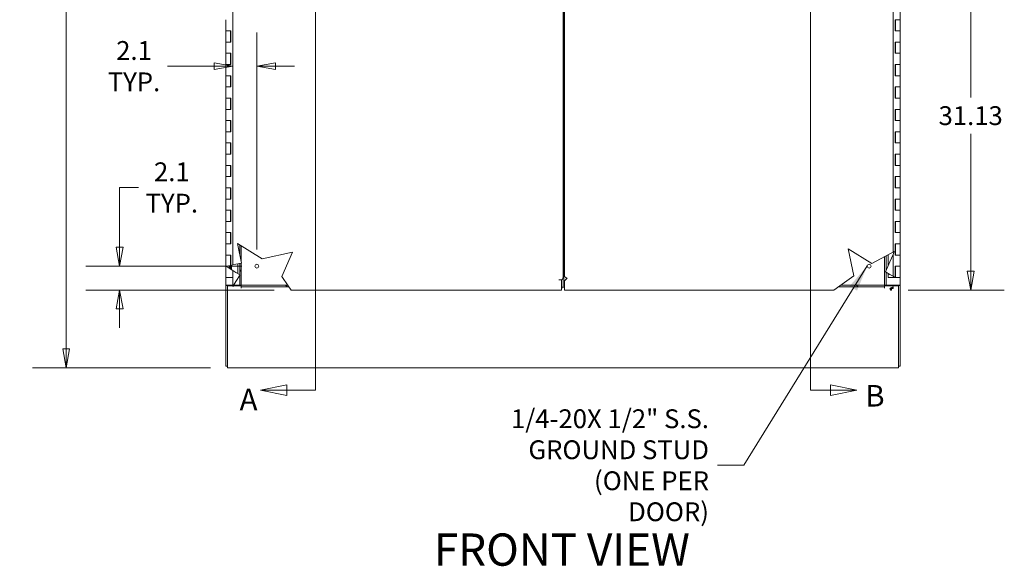
# Model space of a CAD drawing. Units: inches. Extents: x 16 to 395, y 7 to 247.
# Drawn here: x 128 to 216, y 103 to 152 of the extents above; entities that cross this region are included whole.
import ezdxf

# ---------------------------------------------------------------- set-up
doc = ezdxf.new("R2010")
doc.units = ezdxf.units.IN
doc.header["$LTSCALE"] = 24
doc.header["$MEASUREMENT"] = 0
doc.layers.get('0').update_dxf_attribs({"lineweight": 0})
for name, color, linetype, lineweight in [('Dimension (ANSI)', 7, 'Continuous', 5), ('Hatch (ANSI)', 7, 'Continuous', 5), ('Section Line (ANSI)', 7, 'Continuous', 5), ('Symbol (ANSI)', 7, 'Continuous', 5), ('Visible (ANSI)', 7, 'Continuous', 5)]:
    doc.layers.add(name, color=color, linetype=linetype, lineweight=lineweight)
doc.styles.add('Note Text (ANSI)', font='tahoma.ttf')
doc.styles.add('ROMANS', font='tahoma.ttf')
doc.styles.add('Text Style168', font='tahoma.ttf')
doc.dimstyles.new('Default (ANSI)', dxfattribs={"dimscale": 24, "dimtxt": 0.07, "dimasz": 0.07, "dimexe": 0.125, "dimexo": 0.0625, "dimgap": 0.031496, "dimtad": 0, "dimtih": 1, "dimtoh": 1, "dimrnd": 1e-08, "dimzin": 0, "dimdsep": 46, "dimtxsty": 'Note Text (ANSI)', "dimblk": 'Filled-1', "dimcen": 0.09, "dimdle": 0.393701, "dimclrd": 256, "dimclre": 256, "dimclrt": 256, "dimadec": 0, "dimazin": 0, "dimtfac": 0.928571, "dimtofl": 0, "dimtmove": 0, "dimatfit": 3, "dimfxl": 1, "dimtolj": 1, "dimtzin": 0, "dimlwd": -1, "dimlwe": -1, "dimarcsym": 0})
doc.dimstyles.new('Default (ANSI)$7', dxfattribs={"dimscale": 24, "dimtxt": 0.07, "dimasz": 0.098425, "dimexe": 0.125, "dimexo": 0.0625, "dimgap": 0.031496, "dimtad": 0, "dimtih": 1, "dimtoh": 1, "dimrnd": 1e-08, "dimzin": 0, "dimdsep": 46, "dimtxsty": 'Note Text (ANSI)', "dimblk": 'Filled-1', "dimcen": 0.09, "dimdle": 0.393701, "dimclrd": 256, "dimclre": 256, "dimclrt": 256, "dimadec": 0, "dimazin": 0, "dimtfac": 0.928571, "dimtofl": 0, "dimtmove": 0, "dimatfit": 3, "dimfxl": 1, "dimtolj": 1, "dimtzin": 0, "dimlwd": -1, "dimlwe": -1, "dimarcsym": 0})

# ---------------------------------------------------------------- blocks, each defined once
blk = doc.blocks.new('2dTransSection0')
at = {"layer": 'Section Line (ANSI)', "linetype": 'Continuous'}
for p, q in [((6.3547, 8.2335), (6.2567, 8.214)), ((6.3547, 8.1945), (6.3547, 8.2335)), ((6.3547, 8.214), (6.2567, 8.214)), ((6.2567, 8.214), (6.3547, 8.1945)), ((6.4295, 8.214), (6.3547, 8.214)), ((6.4295, 8.214), (6.4295, 4.9588)), ((6.4295, 8.214), (6.4295, 8.198)), ((6.3232, 4.9783), (6.2252, 4.9588)), ((6.3232, 4.9393), (6.3232, 4.9783)), ((6.3232, 4.9588), (6.2252, 4.9588)), ((6.2252, 4.9588), (6.3232, 4.9393)), ((6.4295, 4.9588), (6.3232, 4.9588)), ((6.4295, 4.9747), (6.4295, 4.9588))]:
    blk.add_line(p, q, dxfattribs=at)
at = {"layer": 'Section Line (ANSI)', "linetype": 'Continuous', "flags": 128}
for points in [[(6.3547, 8.2335), (6.2567, 8.214), (6.3547, 8.1945), (6.3547, 8.2335)], [(6.3232, 4.9783), (6.2252, 4.9588), (6.3232, 4.9393), (6.3232, 4.9783)]]:
    blk.add_lwpolyline(points, dxfattribs=at)
at = {"layer": 'Section Line (ANSI)'}
for points in [[(6.3547, 8.2335), (6.2567, 8.214), (6.3547, 8.1945), (6.3547, 8.2335)], [(6.3232, 4.9783), (6.2252, 4.9588), (6.3232, 4.9393), (6.3232, 4.9783)]]:
    blk.add_solid(points, dxfattribs=at)
at = {"layer": 'Section Line (ANSI)', "char_height": 0.08, "attachment_point": 7, "style": 'ROMANS'}
for insert in [(6.2751, 8.2759), (6.1473, 4.8592)]:
    blk.add_mtext('A', dxfattribs=dict(at, insert=insert))
blk = doc.blocks.new('2dTransSection1')
at = {"layer": 'Section Line (ANSI)', "linetype": 'Continuous'}
for p, q in [((8.4193, 8.214), (8.3213, 8.2335)), ((8.3213, 8.2335), (8.3213, 8.1945)), ((8.268, 8.214), (8.268, 4.9588)), ((8.268, 8.214), (8.268, 8.198)), ((8.268, 8.214), (8.3213, 8.214)), ((8.3213, 8.214), (8.4193, 8.214)), ((8.3213, 8.1945), (8.4193, 8.214)), ((8.4408, 4.9588), (8.3428, 4.9783)), ((8.3428, 4.9783), (8.3428, 4.9393)), ((8.268, 4.9747), (8.268, 4.9588)), ((8.268, 4.9588), (8.3428, 4.9588)), ((8.3428, 4.9588), (8.4408, 4.9588)), ((8.3428, 4.9393), (8.4408, 4.9588))]:
    blk.add_line(p, q, dxfattribs=at)
at = {"layer": 'Section Line (ANSI)', "linetype": 'Continuous', "flags": 128}
for points in [[(8.3213, 8.1945), (8.4193, 8.214), (8.3213, 8.2335), (8.3213, 8.1945)], [(8.3428, 4.9393), (8.4408, 4.9588), (8.3428, 4.9783), (8.3428, 4.9393)]]:
    blk.add_lwpolyline(points, dxfattribs=at)
at = {"layer": 'Section Line (ANSI)'}
for points in [[(8.3213, 8.1945), (8.4193, 8.214), (8.3213, 8.2335), (8.3213, 8.1945)], [(8.3428, 4.9393), (8.4408, 4.9588), (8.3428, 4.9783), (8.3428, 4.9393)]]:
    blk.add_solid(points, dxfattribs=at)
at = {"layer": 'Section Line (ANSI)', "char_height": 0.08, "attachment_point": 7, "style": 'ROMANS'}
for insert in [(8.3393, 8.2694), (8.4722, 4.8732)]:
    blk.add_mtext('B', dxfattribs=dict(at, insert=insert))
blk = doc.blocks.new('Filled-1')
at = {"color": 0}
for p, q in [((0, 0), (-1, 0.179)), ((-1, 0.179), (-1, -0.179)), ((-1, 0), (0, 0)), ((-1, -0.179), (0, 0))]:
    blk.add_line(p, q, dxfattribs=at)
at = {"color": 0, "flags": 128}
blk.add_lwpolyline([(-1, -0.179), (0, 0), (-1, 0.179), (-1, -0.179)], dxfattribs=at)
at = {"color": 0}
blk.add_solid([(-1, -0.179), (0, 0), (-1, 0.179), (-1, -0.179)], dxfattribs=at)
blk = doc.blocks.new('*D8')
at = {"layer": 'Defpoints', "color": 0, "transparency": 16777216}
for p in [(179.235, 159.073), (205.663, 127.948), (212.73, 127.948)]:
    blk.add_point(p, dxfattribs=at)
at = {"layer": 'Dimension (ANSI)', "transparency": 16777216}
for p, q in [((180.735, 159.073), (215.73, 159.073)), ((212.73, 157.393), (212.73, 145.141)), ((212.73, 129.628), (212.73, 141.88)), ((207.163, 127.948), (215.73, 127.948))]:
    blk.add_line(p, q, dxfattribs=at)
at = {"layer": 'Dimension (ANSI)', "transparency": 16777216, "xscale": 1.680000007152557, "yscale": 1.680000007152557, "zscale": 1.680000007152557}
for p, rotation in [((212.73, 159.073), 90), ((212.73, 127.948), 270)]:
    blk.add_blockref('Filled-1', p, dxfattribs=dict(at, rotation=rotation))
at = {"layer": 'Dimension (ANSI)', "transparency": 16777216, "insert": (212.73, 143.51), "char_height": 1.68, "attachment_point": 5, "style": 'Note Text (ANSI)'}
blk.add_mtext('\\A1;31.13', dxfattribs=at)
blk = doc.blocks.new('*D10')
at = {"layer": 'Defpoints', "color": 0, "transparency": 16777216}
for p in [(146.442, 193.135), (132.077, 121.01), (146.442, 121.01)]:
    blk.add_point(p, dxfattribs=at)
at = {"layer": 'Dimension (ANSI)', "transparency": 16777216}
for p, q in [((144.942, 193.135), (129.077, 193.135)), ((132.077, 191.455), (132.077, 162.848)), ((132.077, 122.69), (132.077, 153.958)), ((144.942, 121.01), (129.077, 121.01))]:
    blk.add_line(p, q, dxfattribs=at)
at = {"layer": 'Dimension (ANSI)', "transparency": 16777216, "xscale": 1.680000007152557, "yscale": 1.680000007152557, "zscale": 1.680000007152557}
for p, rotation in [((132.077, 193.135), 90), ((132.077, 121.01), 270)]:
    blk.add_blockref('Filled-1', p, dxfattribs=dict(at, rotation=rotation))
at = {"layer": 'Dimension (ANSI)', "transparency": 16777216, "insert": (132.077, 158.403), "char_height": 1.68, "attachment_point": 5, "style": 'Note Text (ANSI)'}
blk.add_mtext('\\A1;72.13\\PTUB\\PHEIGHT', dxfattribs=at)
blk = doc.blocks.new('*D20')
at = {"layer": 'Defpoints', "color": 0, "transparency": 16777216}
for p in [(149.067, 147.923), (149.067, 130.082), (146.933, 129.69)]:
    blk.add_point(p, dxfattribs=at)
at = {"layer": 'Dimension (ANSI)', "transparency": 16777216}
for p, q in [((146.933, 131.19), (146.933, 150.923)), ((149.067, 131.582), (149.067, 150.923)), ((145.253, 147.923), (141.093, 147.923)), ((150.747, 147.923), (152.427, 147.923))]:
    blk.add_line(p, q, dxfattribs=at)
at = {"layer": 'Dimension (ANSI)', "transparency": 16777216, "xscale": 1.680000007152557, "yscale": 1.680000007152557, "zscale": 1.680000007152557}
blk.add_blockref('Filled-1', (146.933, 147.923), dxfattribs=at)
at = {"layer": 'Dimension (ANSI)', "transparency": 16777216, "xscale": 1.680000007152557, "yscale": 1.680000007152557, "zscale": 1.680000007152557, "rotation": 180}
blk.add_blockref('Filled-1', (149.067, 147.923), dxfattribs=at)
at = {"layer": 'Dimension (ANSI)', "transparency": 16777216, "insert": (138.117, 147.923), "char_height": 1.68, "attachment_point": 5, "style": 'Note Text (ANSI)'}
blk.add_mtext('\\A1;\\fTahoma|b0|i0;\\H1.6800;2.1\\P\\fTahoma|b0|i0;\\H1.6800;TYP.', dxfattribs=at)
blk = doc.blocks.new('*D21')
at = {"layer": 'Defpoints', "color": 0, "transparency": 16777216}
for p in [(149.235, 130.082), (136.835, 127.948), (152.125, 127.948)]:
    blk.add_point(p, dxfattribs=at)
at = {"layer": 'Dimension (ANSI)', "transparency": 16777216}
for p, q in [((136.835, 131.762), (136.835, 137.101)), ((136.835, 137.101), (138.515, 137.101)), ((147.735, 130.082), (133.835, 130.082)), ((150.625, 127.948), (133.835, 127.948)), ((136.835, 126.268), (136.835, 124.588))]:
    blk.add_line(p, q, dxfattribs=at)
at = {"layer": 'Dimension (ANSI)', "transparency": 16777216, "xscale": 1.680000007152557, "yscale": 1.680000007152557, "zscale": 1.680000007152557}
for p, rotation in [((136.835, 130.082), 270), ((136.835, 127.948), 90)]:
    blk.add_blockref('Filled-1', p, dxfattribs=dict(at, rotation=rotation))
at = {"layer": 'Dimension (ANSI)', "transparency": 16777216, "insert": (141.49, 137.101), "char_height": 1.68, "attachment_point": 5, "style": 'Note Text (ANSI)'}
blk.add_mtext('\\A1;\\fTahoma|b0|i0;\\H1.6800;2.1\\P\\fTahoma|b0|i0;\\H1.6800;TYP.', dxfattribs=at)

msp = doc.modelspace()

# ---------------------------------------------------------------- hatches: boundary and pattern name
at = {"layer": 'Hatch (ANSI)'}
h = msp.add_hatch(dxfattribs=at)
h.set_pattern_fill('ANSI31', color=256, scale=24, angle=15, style=0)
h.paths.add_polyline_path([(147.549, 129.263), (147.571, 129.298), (147.549, 129.312), (147.549, 130.324), (147.683, 130.352), (147.683, 128.385), (147.549, 128.385)])
h.paths.add_polyline_path([(147.683, 130.47), (147.549, 131.099), (147.549, 131.972), (147.683, 131.89)])
h.paths.add_polyline_path([(205.144, 129.587), (205.192, 129.557), (205.192, 128.385), (205.058, 128.385), (205.058, 130.927), (205.192, 130.997), (205.192, 129.697)])
h = msp.add_hatch(dxfattribs=at)
h.set_pattern_fill('ANSI31', color=256, scale=24, angle=15, style=0)
h.paths.add_polyline_path([(146.372, 130.073), (146.376, 130.073), (146.376, 130.032), (146.326, 130.063)])
h.paths.add_polyline_path([(146.707, 130.073), (146.707, 129.829), (146.632, 129.875), (146.632, 130.073)])
h = msp.add_hatch(dxfattribs=at)
h.set_pattern_fill('ANSI31', color=256, scale=24, angle=105, style=0)
h.paths.add_polyline_path([(146.376, 130.074), (146.372, 130.073), (146.376, 130.073)])
h.paths.add_polyline_path([(146.707, 130.144), (146.632, 130.128), (146.632, 130.073), (146.707, 130.073)])
h = msp.add_hatch(dxfattribs=at)
h.set_pattern_fill('ANSI31', color=256, scale=24, angle=75, style=0)
h.paths.add_polyline_path([(146.627, 130.127), (146.381, 130.075), (146.381, 130.029), (146.504, 129.954), (146.627, 129.878)])
h = msp.add_hatch(dxfattribs=at)
h.set_pattern_fill('ANSI31', color=256, scale=24, angle=90, style=0)
h.paths.add_polyline_path([(147.683, 128.385), (151.821, 128.385), (151.858, 128.332), (151.914, 128.251), (147.683, 128.251)])
h.paths.add_polyline_path([(201.145, 128.385), (205.058, 128.385), (205.058, 128.251), (200.952, 128.251), (201.068, 128.332)])

# ---------------------------------------------------------------- linework, layer by layer
at = {"layer": 'Visible (ANSI)'}
for p, q in [((146.933, 130.193), (146.933, 190.053)), ((205.808, 190.053), (205.808, 131.316)), ((176.379, 189.061), (176.379, 129.085)), ((176.52, 129.187), (176.52, 188.959)), ((176.461, 129.909), (176.461, 188.237)), ((206.441, 153.073), (206.441, 152.073)), ((146.3, 151.073), (146.3, 152.073)), ((205.991, 151.073), (205.991, 152.073)), ((205.991, 152.073), (206.237, 152.073)), ((206.033, 152.073), (206.033, 151.073)), ((206.237, 152.073), (206.441, 152.073)), ((206.441, 152.073), (206.237, 152.073)), ((206.441, 152.073), (206.441, 151.073)), ((146.3, 151.073), (146.504, 151.073)), ((146.3, 150.073), (146.3, 151.073)), ((146.504, 151.073), (146.3, 151.073)), ((146.504, 151.073), (146.75, 151.073)), ((146.708, 150.073), (146.708, 151.073)), ((146.75, 151.073), (146.75, 150.073)), ((206.237, 151.073), (205.991, 151.073)), ((206.441, 151.073), (206.237, 151.073)), ((206.237, 151.073), (206.441, 151.073)), ((206.441, 151.073), (206.441, 150.073)), ((146.504, 150.073), (146.3, 150.073)), ((146.3, 149.073), (146.3, 150.073)), ((146.3, 150.073), (146.504, 150.073)), ((146.75, 150.073), (146.504, 150.073)), ((205.991, 149.073), (205.991, 150.073)), ((205.991, 150.073), (206.237, 150.073)), ((206.033, 150.073), (206.033, 149.073)), ((206.237, 150.073), (206.441, 150.073)), ((206.441, 150.073), (206.237, 150.073)), ((206.441, 150.073), (206.441, 149.073)), ((146.3, 149.073), (146.504, 149.073)), ((146.3, 148.073), (146.3, 149.073)), ((146.504, 149.073), (146.3, 149.073)), ((146.504, 149.073), (146.75, 149.073)), ((146.708, 148.073), (146.708, 149.073)), ((146.75, 149.073), (146.75, 148.073)), ((206.237, 149.073), (205.991, 149.073)), ((206.441, 149.073), (206.237, 149.073)), ((206.237, 149.073), (206.441, 149.073)), ((206.441, 149.073), (206.441, 148.073)), ((146.504, 148.073), (146.3, 148.073)), ((146.3, 147.073), (146.3, 148.073)), ((146.3, 148.073), (146.504, 148.073)), ((146.75, 148.073), (146.504, 148.073)), ((205.991, 147.073), (205.991, 148.073)), ((205.991, 148.073), (206.237, 148.073)), ((206.033, 148.073), (206.033, 147.073)), ((206.237, 148.073), (206.441, 148.073)), ((206.441, 148.073), (206.237, 148.073)), ((206.441, 148.073), (206.441, 147.073)), ((146.3, 147.073), (146.504, 147.073)), ((146.3, 146.073), (146.3, 147.073)), ((146.504, 147.073), (146.3, 147.073)), ((146.504, 147.073), (146.75, 147.073)), ((146.708, 146.073), (146.708, 147.073)), ((146.75, 147.073), (146.75, 146.073)), ((206.237, 147.073), (205.991, 147.073)), ((206.441, 147.073), (206.237, 147.073)), ((206.237, 147.073), (206.441, 147.073)), ((206.441, 147.073), (206.441, 146.073)), ((146.504, 146.073), (146.3, 146.073)), ((146.3, 145.073), (146.3, 146.073)), ((146.3, 146.073), (146.504, 146.073)), ((146.75, 146.073), (146.504, 146.073)), ((205.991, 145.073), (205.991, 146.073)), ((205.991, 146.073), (206.237, 146.073)), ((206.033, 146.073), (206.033, 145.073)), ((206.237, 146.073), (206.441, 146.073)), ((206.441, 146.073), (206.237, 146.073)), ((206.441, 146.073), (206.441, 145.073)), ((146.3, 145.073), (146.504, 145.073)), ((146.3, 144.073), (146.3, 145.073)), ((146.504, 145.073), (146.3, 145.073)), ((146.504, 145.073), (146.75, 145.073)), ((146.708, 144.073), (146.708, 145.073)), ((146.75, 145.073), (146.75, 144.073)), ((206.237, 145.073), (205.991, 145.073)), ((206.441, 145.073), (206.237, 145.073)), ((206.237, 145.073), (206.441, 145.073)), ((206.441, 145.073), (206.441, 144.073)), ((146.504, 144.073), (146.3, 144.073)), ((146.3, 143.073), (146.3, 144.073)), ((146.3, 144.073), (146.504, 144.073)), ((146.75, 144.073), (146.504, 144.073)), ((205.991, 143.073), (205.991, 144.073)), ((205.991, 144.073), (206.237, 144.073)), ((206.033, 144.073), (206.033, 143.073)), ((206.237, 144.073), (206.441, 144.073)), ((206.441, 144.073), (206.237, 144.073)), ((206.441, 144.073), (206.441, 143.073)), ((146.3, 143.073), (146.504, 143.073)), ((146.3, 142.073), (146.3, 143.073)), ((146.504, 143.073), (146.3, 143.073)), ((146.504, 143.073), (146.75, 143.073)), ((146.708, 142.073), (146.708, 143.073)), ((146.75, 143.073), (146.75, 142.073)), ((206.237, 143.073), (205.991, 143.073)), ((206.441, 143.073), (206.237, 143.073)), ((206.237, 143.073), (206.441, 143.073)), ((206.441, 143.073), (206.441, 142.073)), ((146.504, 142.073), (146.3, 142.073)), ((146.3, 141.073), (146.3, 142.073)), ((146.3, 142.073), (146.504, 142.073)), ((146.75, 142.073), (146.504, 142.073)), ((205.991, 141.073), (205.991, 142.073)), ((205.991, 142.073), (206.237, 142.073)), ((206.033, 142.073), (206.033, 141.073)), ((206.237, 142.073), (206.441, 142.073)), ((206.441, 142.073), (206.237, 142.073)), ((206.441, 142.073), (206.441, 141.073)), ((146.3, 141.073), (146.504, 141.073)), ((146.3, 140.073), (146.3, 141.073)), ((146.504, 141.073), (146.3, 141.073)), ((146.504, 141.073), (146.75, 141.073)), ((146.708, 140.073), (146.708, 141.073)), ((146.75, 141.073), (146.75, 140.073)), ((206.237, 141.073), (205.991, 141.073)), ((206.441, 141.073), (206.237, 141.073)), ((206.237, 141.073), (206.441, 141.073)), ((206.441, 141.073), (206.441, 140.073)), ((146.504, 140.073), (146.3, 140.073)), ((146.3, 139.073), (146.3, 140.073)), ((146.3, 140.073), (146.504, 140.073)), ((146.75, 140.073), (146.504, 140.073)), ((205.991, 139.073), (205.991, 140.073)), ((205.991, 140.073), (206.237, 140.073)), ((206.033, 140.073), (206.033, 139.073)), ((206.237, 140.073), (206.441, 140.073)), ((206.441, 140.073), (206.237, 140.073)), ((206.441, 140.073), (206.441, 139.073)), ((146.3, 139.073), (146.504, 139.073)), ((146.3, 138.073), (146.3, 139.073)), ((146.504, 139.073), (146.3, 139.073)), ((146.504, 139.073), (146.75, 139.073)), ((146.708, 138.073), (146.708, 139.073)), ((146.75, 139.073), (146.75, 138.073)), ((206.237, 139.073), (205.991, 139.073)), ((206.441, 139.073), (206.237, 139.073)), ((206.237, 139.073), (206.441, 139.073)), ((206.441, 139.073), (206.441, 138.073)), ((146.504, 138.073), (146.3, 138.073)), ((146.3, 137.073), (146.3, 138.073)), ((146.3, 138.073), (146.504, 138.073)), ((146.75, 138.073), (146.504, 138.073)), ((205.991, 137.073), (205.991, 138.073)), ((205.991, 138.073), (206.237, 138.073)), ((206.033, 138.073), (206.033, 137.073)), ((206.237, 138.073), (206.441, 138.073)), ((206.441, 138.073), (206.237, 138.073)), ((206.441, 138.073), (206.441, 137.073)), ((146.3, 137.073), (146.504, 137.073)), ((146.3, 136.073), (146.3, 137.073)), ((146.504, 137.073), (146.3, 137.073)), ((146.504, 137.073), (146.75, 137.073)), ((146.708, 136.073), (146.708, 137.073)), ((146.75, 137.073), (146.75, 136.073)), ((206.237, 137.073), (205.991, 137.073)), ((206.441, 137.073), (206.237, 137.073)), ((206.237, 137.073), (206.441, 137.073)), ((206.441, 137.073), (206.441, 136.073)), ((146.504, 136.073), (146.3, 136.073)), ((146.3, 135.073), (146.3, 136.073)), ((146.3, 136.073), (146.504, 136.073)), ((146.75, 136.073), (146.504, 136.073)), ((205.991, 135.073), (205.991, 136.073)), ((205.991, 136.073), (206.237, 136.073)), ((206.033, 136.073), (206.033, 135.073)), ((206.237, 136.073), (206.441, 136.073)), ((206.441, 136.073), (206.237, 136.073)), ((206.441, 136.073), (206.441, 135.073)), ((146.3, 135.073), (146.504, 135.073)), ((146.3, 134.073), (146.3, 135.073)), ((146.504, 135.073), (146.3, 135.073)), ((146.504, 135.073), (146.75, 135.073)), ((146.708, 134.073), (146.708, 135.073)), ((146.75, 135.073), (146.75, 134.073)), ((206.237, 135.073), (205.991, 135.073)), ((206.441, 135.073), (206.237, 135.073)), ((206.237, 135.073), (206.441, 135.073)), ((206.441, 135.073), (206.441, 134.073)), ((146.504, 134.073), (146.3, 134.073)), ((146.3, 133.073), (146.3, 134.073)), ((146.3, 134.073), (146.504, 134.073)), ((146.75, 134.073), (146.504, 134.073)), ((205.991, 133.073), (205.991, 134.073)), ((205.991, 134.073), (206.237, 134.073)), ((206.033, 134.073), (206.033, 133.073)), ((206.237, 134.073), (206.441, 134.073)), ((206.441, 134.073), (206.237, 134.073)), ((206.441, 134.073), (206.441, 133.073)), ((146.3, 133.073), (146.504, 133.073)), ((146.3, 132.073), (146.3, 133.073)), ((146.504, 133.073), (146.3, 133.073)), ((146.504, 133.073), (146.75, 133.073)), ((146.708, 132.073), (146.708, 133.073)), ((146.75, 133.073), (146.75, 132.073)), ((206.237, 133.073), (205.991, 133.073)), ((206.441, 133.073), (206.237, 133.073)), ((206.237, 133.073), (206.441, 133.073)), ((206.441, 133.073), (206.441, 132.073)), ((146.504, 132.073), (146.3, 132.073)), ((146.3, 131.073), (146.3, 132.073)), ((146.3, 132.073), (146.504, 132.073)), ((146.75, 132.073), (146.504, 132.073)), ((147.707, 130.358), (147.335, 132.103)), ((147.335, 132.103), (149.541, 130.748)), ((147.379, 131.897), (147.379, 132.076)), ((147.549, 131.099), (147.549, 131.972)), ((147.683, 131.89), (147.683, 130.47)), ((205.991, 131.073), (205.991, 132.073)), ((205.991, 132.073), (206.237, 132.073)), ((206.033, 132.073), (206.033, 131.073)), ((206.237, 132.073), (206.441, 132.073)), ((206.441, 132.073), (206.237, 132.073)), ((206.441, 132.073), (206.441, 131.073)), ((146.3, 131.073), (146.504, 131.073)), ((146.3, 130.073), (146.3, 131.073)), ((146.504, 131.073), (146.3, 131.073)), ((146.504, 131.073), (146.75, 131.073)), ((146.708, 130.145), (146.708, 131.073)), ((146.75, 131.073), (146.75, 130.154)), ((149.541, 130.748), (152.238, 131.323)), ((152.238, 131.323), (151.292, 129.147)), ((202.323, 129.204), (201.806, 131.627)), ((201.806, 131.627), (203.913, 130.333)), ((203.913, 130.333), (205.533, 131.174)), ((205.058, 128.385), (205.058, 130.927)), ((205.192, 130.997), (205.192, 129.697)), ((205.362, 131.085), (205.362, 130.088)), ((205.808, 131.316), (205.533, 131.174)), ((205.533, 130.482), (205.808, 131.114)), ((205.922, 131.375), (205.808, 131.114)), ((205.808, 131.316), (205.922, 131.375)), ((205.808, 131.114), (205.808, 129.179)), ((206.237, 131.073), (205.991, 131.073)), ((206.441, 131.073), (206.237, 131.073)), ((206.237, 131.073), (206.441, 131.073)), ((206.441, 131.073), (206.441, 130.073)), ((146.372, 130.073), (146.3, 130.073)), ((146.3, 129.073), (146.3, 130.073)), ((146.3, 130.073), (146.372, 130.073)), ((146.372, 130.073), (146.326, 130.063)), ((146.326, 130.063), (146.504, 129.954)), ((146.708, 130.145), (146.372, 130.073)), ((146.376, 130.073), (146.372, 130.073)), ((146.372, 130.073), (146.376, 130.073)), ((146.376, 130.074), (146.376, 130.073)), ((146.376, 130.073), (146.381, 130.073)), ((146.376, 130.073), (146.376, 130.032)), ((146.381, 130.073), (146.376, 130.073)), ((146.381, 130.029), (146.381, 130.075)), ((146.627, 130.127), (146.627, 129.878)), ((146.627, 130.073), (146.632, 130.073)), ((146.632, 130.073), (146.627, 130.073)), ((146.632, 130.073), (146.632, 130.128)), ((146.707, 130.073), (146.632, 130.073)), ((146.632, 130.073), (146.707, 130.073)), ((146.632, 129.875), (146.632, 130.073)), ((146.707, 130.144), (146.707, 130.073)), ((146.707, 130.073), (146.715, 130.073)), ((146.707, 130.073), (146.707, 129.829)), ((146.715, 130.073), (146.715, 129.824)), ((146.75, 130.154), (146.933, 130.193)), ((146.806, 129.768), (146.806, 130.165)), ((147.208, 130.251), (146.933, 130.193)), ((147.208, 130.251), (147.707, 130.358)), ((147.379, 129.416), (147.379, 130.288)), ((147.549, 129.312), (147.549, 130.324)), ((147.683, 130.352), (147.683, 128.385)), ((205.533, 130.482), (205.144, 129.587)), ((205.991, 129.073), (205.991, 130.073)), ((205.991, 130.073), (206.237, 130.073)), ((206.033, 130.073), (206.033, 129.073)), ((206.237, 130.073), (206.441, 130.073)), ((206.441, 130.073), (206.237, 130.073)), ((206.441, 130.073), (206.441, 129.073)), ((146.933, 129.69), (146.504, 129.954)), ((146.933, 129.69), (147.208, 129.521)), ((146.933, 128.26), (146.933, 129.69)), ((147.571, 129.298), (147.208, 129.521)), ((147.208, 128.707), (147.571, 129.298)), ((147.549, 128.385), (147.549, 129.263)), ((151.292, 129.147), (151.858, 128.332)), ((176.461, 129.908), (176.461, 129.909)), ((176.461, 128.965), (176.461, 129.908)), ((201.068, 128.332), (202.323, 129.204)), ((205.144, 129.587), (205.533, 129.347)), ((205.192, 129.557), (205.192, 128.385)), ((205.362, 129.453), (205.362, 129.073)), ((205.808, 129.179), (205.533, 129.347)), ((205.808, 129.179), (205.98, 129.073)), ((205.935, 129.101), (205.935, 129.073)), ((146.504, 129.073), (146.3, 129.073)), ((146.308, 128.385), (146.308, 129.073)), ((146.308, 128.354), (146.308, 128.385)), ((146.308, 128.385), (146.692, 128.385)), ((146.442, 128.354), (146.308, 128.354)), ((146.308, 128.354), (146.308, 121.144)), ((146.442, 128.385), (146.442, 128.354)), ((146.442, 128.354), (146.442, 128.318)), ((146.933, 128.318), (146.442, 128.318)), ((146.442, 121.394), (146.442, 128.318)), ((146.504, 129.073), (146.933, 129.073)), ((146.933, 128.385), (146.692, 128.385)), ((147.208, 128.707), (146.933, 128.26)), ((147.683, 128.318), (146.969, 128.318)), ((147.408, 128.385), (147.01, 128.385)), ((147.549, 128.385), (147.408, 128.385)), ((147.683, 128.385), (147.549, 128.385)), ((147.683, 128.385), (151.821, 128.385)), ((147.683, 128.251), (147.683, 128.385)), ((147.683, 128.111), (147.683, 128.318)), ((151.914, 128.251), (147.683, 128.251)), ((147.683, 128.251), (147.683, 128.111)), ((152.125, 127.948), (151.858, 128.332)), ((175.995, 128.854), (175.995, 128.854)), ((176.245, 128.854), (175.995, 128.854)), ((175.995, 128.854), (175.995, 128.854)), ((175.995, 128.854), (176.275, 128.854)), ((176.245, 128.332), (176.245, 128.854)), ((176.245, 127.948), (176.245, 128.332)), ((176.257, 128.189), (176.257, 128.854)), ((176.27, 128.385), (176.257, 128.385)), ((176.27, 128.251), (176.257, 128.251)), ((176.27, 128.854), (176.27, 128.775)), ((176.27, 128.207), (176.27, 128.775)), ((176.495, 128.207), (176.27, 128.207)), ((176.461, 128.965), (176.461, 128.876)), ((176.461, 128.303), (176.461, 128.876)), ((176.495, 128.303), (176.461, 128.303)), ((176.745, 129.01), (176.495, 128.76)), ((176.495, 128.76), (176.495, 128.332)), ((176.495, 128.332), (176.495, 127.948)), ((176.745, 129.011), (176.746, 129.011)), ((176.745, 129.011), (176.745, 129.011)), ((176.746, 129.01), (176.745, 129.01)), ((176.746, 129.011), (176.746, 129.01)), ((201.068, 128.332), (200.515, 127.948)), ((205.058, 128.251), (200.952, 128.251)), ((201.145, 128.385), (205.058, 128.385)), ((205.192, 128.385), (205.058, 128.385)), ((205.058, 128.385), (205.058, 128.251)), ((206.299, 128.318), (205.058, 128.318)), ((205.058, 128.318), (205.058, 128.111)), ((205.058, 128.251), (205.058, 128.111)), ((205.192, 128.385), (205.333, 128.385)), ((206.049, 128.385), (205.333, 128.385)), ((205.362, 129.073), (205.935, 129.073)), ((205.738, 128.204), (205.678, 128.173)), ((205.738, 128.204), (205.808, 128.24)), ((205.808, 128.24), (205.808, 128.093)), ((205.935, 129.073), (205.98, 129.073)), ((205.98, 129.073), (205.991, 129.073)), ((205.991, 129.073), (206.033, 129.073)), ((206.441, 129.073), (206.033, 129.073)), ((206.049, 128.385), (206.433, 128.385)), ((206.299, 128.354), (206.299, 128.385)), ((206.433, 128.354), (206.299, 128.354)), ((206.299, 128.318), (206.299, 128.354)), ((206.299, 128.318), (206.299, 121.394)), ((206.433, 129.073), (206.433, 128.385)), ((206.433, 128.385), (206.433, 128.354)), ((206.433, 121.144), (206.433, 128.354)), ((147.683, 128.111), (147.683, 128.111)), ((147.683, 128.111), (147.683, 128.111)), ((176.245, 127.948), (152.125, 127.948)), ((176.245, 128.189), (176.257, 128.189)), ((176.245, 128.09), (176.257, 128.09)), ((176.257, 128.09), (176.257, 128.189)), ((200.515, 127.948), (176.495, 127.948)), ((205.058, 128.111), (205.058, 128.111)), ((205.058, 128.111), (205.058, 128.111)), ((205.521, 128.091), (205.581, 128.122)), ((205.596, 127.948), (205.521, 128.091)), ((205.608, 128.136), (205.581, 128.122)), ((205.663, 127.948), (205.596, 127.948)), ((205.678, 128.173), (205.659, 128.163)), ((205.663, 128.082), (205.663, 127.948)), ((205.674, 128.093), (205.808, 128.093)), ((146.442, 121.394), (146.442, 121.01)), ((206.299, 121.01), (206.299, 121.394)), ((146.442, 121.144), (146.308, 121.144)), ((206.299, 121.01), (146.442, 121.01)), ((206.299, 121.144), (206.433, 121.144))]:
    msp.add_line(p, q, dxfattribs=at)
for centre in [(149.067, 130.082), (203.674, 130.082)]:
    msp.add_circle(centre, 0.168, dxfattribs=at)
for points in [[(176.275, 128.854), (176.341, 128.931), (176.379, 129.008), (176.379, 129.085)], [(205.808, 128.093), (205.808, 128.13), (205.783, 128.167), (205.738, 128.204)], [(205.608, 128.136), (205.626, 128.101), (205.644, 128.082), (205.663, 128.082)], [(205.659, 128.163), (205.665, 128.15), (205.669, 128.136), (205.671, 128.123)], [(205.671, 128.123), (205.673, 128.113), (205.674, 128.103), (205.674, 128.093)]]:
    msp.add_open_spline(points, degree=3, dxfattribs=at)
for points, knots in [([(176.379, 129.677), (176.379, 129.741), (176.404, 129.805), (176.442, 129.869), (176.448, 129.88), (176.455, 129.891), (176.461, 129.901)], [0, 0, 0, 0, 0.97897, 0.97897, 0.97897, 1.140776, 1.140776, 1.140776, 1.140776]), ([(176.52, 129.187), (176.52, 129.154), (176.551, 129.122), (176.601, 129.089), (176.641, 129.063), (176.693, 129.037), (176.745, 129.011)], [0, 0, 0, 0, 0.873563, 0.873563, 0.873563, 1.569018, 1.569018, 1.569018, 1.569018]), ([(205.663, 127.948), (205.641, 127.948), (205.62, 127.989), (205.598, 128.06), (205.592, 128.079), (205.587, 128.1), (205.581, 128.122)], [-1, -1, -1, -1, -0.5, -0.5, -0.5, -0.3675977, -0.3675977, -0.3675977, -0.3675977])]:
    msp.add_open_spline(points, degree=3, knots=knots, dxfattribs=at)

# ---------------------------------------------------------------- block references
at = {"layer": 'Section Line (ANSI)', "xscale": 24, "yscale": 24, "zscale": 24}
for name in ['2dTransSection0', '2dTransSection1']:
    msp.add_blockref(name, (0, 0), dxfattribs=at)

# ---------------------------------------------------------------- texts
at = {"layer": 'Symbol (ANSI)', "insert": (189.391, 112.317), "char_height": 1.68, "width": 17.9613, "attachment_point": 6, "line_spacing_factor": 0.987884, "style": 'Note Text (ANSI)'}
msp.add_mtext('\\fTahoma|b0|i0;1/4-20X 1/2" S.S.\\P\\fTahoma|b0|i0;GROUND STUD\\P\\fTahoma|b0|i0;(ONE PER DOOR)', dxfattribs=at)
at = {"layer": 'Symbol (ANSI)', "insert": (164.86, 102.451), "char_height": 2.88, "attachment_point": 7, "style": 'Text Style168'}
msp.add_mtext('FRONT VIEW', dxfattribs=at)

# ---------------------------------------------------------------- dimensions: what is measured, and where the dimension line sits
at = {"layer": 'Dimension (ANSI)'}
for base, p1, p2, angle, text, override, picture, middle in [((132.07748415, 121.010495159), (146.441936128, 193.135495159), (146.441936128, 121.010495159), 90, '<>\\PTUB\\PHEIGHT', {"dimgap": 0.031496, "dimdec": 2, "dimtol": 0, "dimlim": 0, "dimtp": 0, "dimtm": 0, "dimtdec": 2, "dimatfit": 1}, '*D10', (132.07748415, 158.403088928)), ((149.067, 147.923), (146.933, 129.69), (149.067, 130.082), 180, '\\fTahoma|b0|i0;\\H1.6800;<>\\P\\fTahoma|b0|i0;\\H1.6800;TYP.', {"dimgap": 0.031496, "dimtih": 0, "dimtoh": 0, "dimdec": 1, "dimtol": 0, "dimlim": 0, "dimtp": 0, "dimtm": 0, "dimtdec": 1, "dimatfit": 1}, '*D20', (138.117, 147.923)), ((136.835, 127.948), (149.235, 130.082), (152.125, 127.948), 90, '\\fTahoma|b0|i0;\\H1.6800;<>\\P\\fTahoma|b0|i0;\\H1.6800;TYP.', {"dimgap": 0.031496, "dimdec": 1, "dimtol": 0, "dimlim": 0, "dimtp": 0, "dimtm": 0, "dimtdec": 1, "dimatfit": 1}, '*D21', (141.49, 137.101))]:
    dim = msp.add_linear_dim(base=base, p1=p1, p2=p2, angle=angle, text=text, dimstyle='Default (ANSI)', override=override, dxfattribs=at)
    dim.commit()
    dim.dimension.update_dxf_attribs({"geometry": picture, "text_midpoint": middle, "dimtype": 160})
dim = msp.add_linear_dim(base=(212.72999252, 127.947995159), p1=(179.234599685, 159.072995159), p2=(205.662887584, 127.947995159), angle=90, dimstyle='Default (ANSI)', override={"dimgap": 0.031496, "dimdec": 2, "dimtol": 0, "dimlim": 0, "dimtp": 0, "dimtm": 0, "dimtdec": 2, "dimatfit": 1}, dxfattribs=at)
dim.commit()
dim.dimension.update_dxf_attribs({"geometry": '*D8', "text_midpoint": (212.72999252, 143.510495159), "dimtype": 160})

# ---------------------------------------------------------------- leaders
at = {"layer": 'Symbol (ANSI)', "annotation_type": 0, "has_hookline": 1, "hookline_direction": 1, "text_width": 17.718}
msp.add_leader([(203.507, 130.106), (192.509, 112.317), (190.146, 112.317)], dimstyle='Default (ANSI)$7', override={"dimtad": 0}, dxfattribs=at)

doc.saveas('drawing.dxf')
